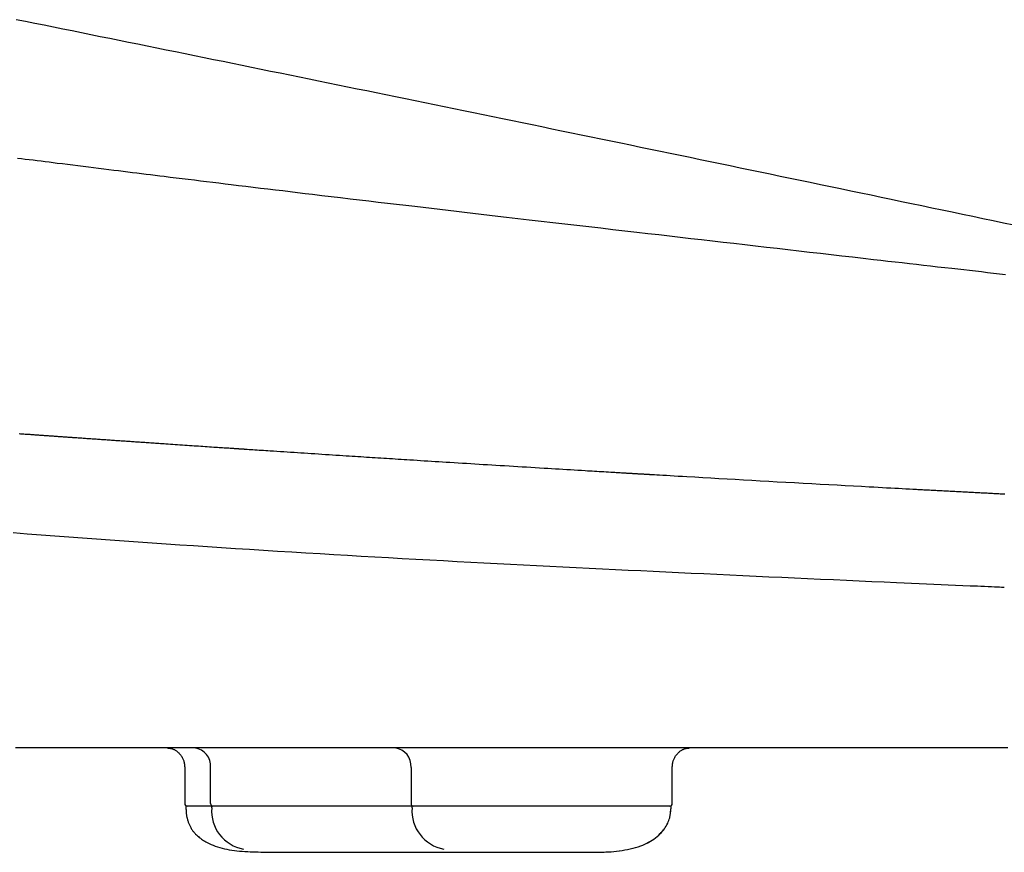
# Model space of a CAD drawing. Extents: x 0 to 2000, y 115 to 2915.
# Drawn here: x 1060 to 1137, y 933 to 997 of the extents above; entities that cross this region are included whole.
import ezdxf

# ---------------------------------------------------------------- set-up
doc = ezdxf.new("R2010")
doc.units = 0
doc.layers.add('便器', color=7, linetype='CONTINUOUS')

msp = doc.modelspace()

# ---------------------------------------------------------------- linework, layer by layer
at = {"layer": '便器', "color": 6, "linetype": 'CONTINUOUS'}
for p, q in [((1073.162, 939.756), (1073.162, 936.902)), ((1075.17, 936.902), (1075.17, 939.702)), ((1090.656, 939.702), (1090.656, 936.902)), ((1110.849, 936.902), (1110.849, 939.756)), ((1110.649, 936.702), (1073.262, 936.702)), ((1073.262, 936.702), (1073.262, 936.5)), ((1073.262, 936.5), (1073.262, 936.499)), ((1075.251, 936.58), (1075.251, 936.702)), ((1090.738, 936.58), (1090.738, 936.702)), ((1110.749, 936.498), (1110.749, 936.702)), ((1079.778, 933.139), (1079.8, 933.139)), ((1079.8, 933.139), (1104.232, 933.139))]:
    msp.add_line(p, q, dxfattribs=at)
at = {"layer": '便器', "color": 6, "linetype": 'CONTINUOUS', "flags": 128}
for points in [[(1137.233, 981.595), (1136.442, 981.761), (1135.651, 981.927), (1134.86, 982.093), (1134.069, 982.259), (1133.278, 982.425), (1132.486, 982.591), (1131.695, 982.757), (1130.904, 982.922), (1130.121, 983.086), (1129.338, 983.25), (1128.555, 983.414), (1127.772, 983.578), (1126.989, 983.742), (1126.206, 983.905), (1125.423, 984.069), (1124.64, 984.232), (1123.857, 984.396), (1123.073, 984.559), (1122.29, 984.723), (1121.515, 984.884), (1120.74, 985.046), (1119.965, 985.207), (1119.19, 985.369), (1118.415, 985.53), (1117.64, 985.691), (1116.865, 985.852), (1116.09, 986.013), (1115.315, 986.175), (1114.54, 986.336), (1113.764, 986.497), (1112.997, 986.656), (1112.23, 986.815), (1111.463, 986.974), (1110.696, 987.133), (1109.929, 987.292), (1109.162, 987.451), (1108.395, 987.61), (1107.628, 987.769), (1106.861, 987.927), (1106.094, 988.086), (1105.327, 988.245), (1104.568, 988.401), (1103.809, 988.558), (1103.05, 988.715), (1102.291, 988.872), (1101.532, 989.028), (1100.772, 989.185), (1100.013, 989.341), (1099.254, 989.498), (1098.495, 989.654), (1097.736, 989.811), (1096.977, 989.967), (1096.226, 990.121), (1095.475, 990.276), (1094.724, 990.43), (1093.973, 990.585), (1093.222, 990.739), (1092.471, 990.893), (1091.72, 991.047), (1090.969, 991.202), (1090.218, 991.356), (1089.467, 991.51), (1088.715, 991.664), (1087.973, 991.816), (1087.23, 991.968), (1086.487, 992.12), (1085.744, 992.272), (1085.001, 992.424), (1084.257, 992.576), (1083.514, 992.728), (1082.771, 992.88), (1082.028, 993.032), (1081.285, 993.183), (1080.542, 993.335), (1079.807, 993.485), (1079.072, 993.635), (1078.337, 993.785), (1077.602, 993.935), (1076.867, 994.084), (1076.132, 994.234), (1075.397, 994.384), (1074.662, 994.533), (1073.927, 994.683), (1073.192, 994.832), (1072.457, 994.982), (1071.73, 995.129), (1071.003, 995.277), (1070.276, 995.425), (1069.549, 995.572), (1068.822, 995.72), (1068.095, 995.867), (1067.368, 996.014), (1066.641, 996.162), (1065.914, 996.309), (1065.187, 996.456), (1064.46, 996.603), (1063.741, 996.749), (1063.022, 996.894), (1062.303, 997.04), (1061.585, 997.185), (1060.866, 997.33), (1060.147, 997.475)], [(1060.243, 986.787), (1060.543, 986.749), (1060.845, 986.711), (1061.148, 986.673), (1061.452, 986.635), (1061.758, 986.597), (1062.066, 986.559), (1062.376, 986.52), (1062.687, 986.481), (1063, 986.442), (1063.316, 986.402), (1063.712, 986.353), (1064.112, 986.303), (1064.513, 986.253), (1064.914, 986.203), (1065.316, 986.153), (1065.717, 986.103), (1066.115, 986.053), (1066.512, 986.004), (1066.904, 985.955), (1067.293, 985.907), (1067.676, 985.859), (1068.044, 985.813), (1068.408, 985.768), (1068.767, 985.724), (1069.123, 985.68), (1069.477, 985.636), (1069.828, 985.593), (1070.179, 985.549), (1070.529, 985.506), (1070.88, 985.463), (1071.233, 985.42), (1071.587, 985.376), (1072.044, 985.32), (1072.506, 985.263), (1072.971, 985.206), (1073.44, 985.149), (1073.911, 985.091), (1074.385, 985.033), (1074.86, 984.975), (1075.336, 984.917), (1075.813, 984.859), (1076.29, 984.801), (1076.766, 984.744), (1077.334, 984.675), (1077.901, 984.606), (1078.468, 984.538), (1079.034, 984.47), (1079.602, 984.401), (1080.17, 984.333), (1080.741, 984.265), (1081.314, 984.196), (1081.889, 984.127), (1082.468, 984.058), (1083.051, 983.989), (1083.768, 983.903), (1084.489, 983.817), (1085.214, 983.731), (1085.941, 983.645), (1086.668, 983.559), (1087.393, 983.474), (1088.115, 983.388), (1088.832, 983.304), (1089.543, 983.22), (1090.246, 983.137), (1090.939, 983.056), (1091.597, 982.979), (1092.247, 982.902), (1092.891, 982.827), (1093.529, 982.752), (1094.165, 982.678), (1094.8, 982.604), (1095.437, 982.53), (1096.076, 982.455), (1096.721, 982.38), (1097.373, 982.304), (1098.035, 982.227), (1098.909, 982.126), (1099.799, 982.022), (1100.703, 981.918), (1101.618, 981.812), (1102.541, 981.705), (1103.47, 981.597), (1104.402, 981.489), (1105.334, 981.382), (1106.264, 981.274), (1107.189, 981.167), (1108.107, 981.061), (1108.955, 980.963), (1109.796, 980.866), (1110.631, 980.77), (1111.462, 980.674), (1112.29, 980.578), (1113.117, 980.483), (1113.944, 980.388), (1114.773, 980.292), (1115.606, 980.196), (1116.444, 980.1), (1117.288, 980.003), (1118.116, 979.908), (1118.949, 979.812), (1119.786, 979.716), (1120.626, 979.619), (1121.465, 979.523), (1122.302, 979.427), (1123.136, 979.331), (1123.963, 979.236), (1124.783, 979.142), (1125.594, 979.049), (1126.393, 978.958), (1126.959, 978.893), (1127.518, 978.829), (1128.073, 978.765), (1128.624, 978.702), (1129.172, 978.64), (1129.718, 978.578), (1130.263, 978.515), (1130.809, 978.453), (1131.356, 978.391), (1131.906, 978.328), (1132.458, 978.266), (1132.913, 978.214), (1133.369, 978.162), (1133.828, 978.11), (1134.288, 978.058), (1134.749, 978.006), (1135.212, 977.953), (1135.674, 977.901), (1136.137, 977.849), (1136.599, 977.796)], [(1060.371, 965.493), (1060.464, 965.487), (1060.556, 965.48), (1060.648, 965.474), (1060.739, 965.467), (1060.829, 965.461), (1060.919, 965.455), (1061.009, 965.448), (1061.098, 965.442), (1061.187, 965.436), (1061.277, 965.429), (1061.366, 965.423), (1061.437, 965.418), (1061.507, 965.413), (1061.578, 965.408), (1061.649, 965.403), (1061.72, 965.398), (1061.792, 965.393), (1061.864, 965.388), (1061.937, 965.383), (1062.01, 965.378), (1062.083, 965.373), (1062.157, 965.367), (1062.232, 965.362), (1062.308, 965.357), (1062.384, 965.351), (1062.46, 965.346), (1062.537, 965.341), (1062.614, 965.335), (1062.691, 965.33), (1062.769, 965.324), (1062.846, 965.319), (1062.924, 965.313), (1063.002, 965.308), (1063.079, 965.303), (1063.156, 965.297), (1063.233, 965.292), (1063.31, 965.286), (1063.387, 965.281), (1063.464, 965.276), (1063.54, 965.27), (1063.616, 965.265), (1063.691, 965.26), (1063.767, 965.254), (1063.841, 965.249), (1063.916, 965.244), (1063.989, 965.239), (1064.063, 965.234), (1064.136, 965.229), (1064.21, 965.224), (1064.283, 965.218), (1064.357, 965.213), (1064.43, 965.208), (1064.505, 965.203), (1064.579, 965.198), (1064.654, 965.193), (1064.747, 965.186), (1064.84, 965.18), (1064.934, 965.173), (1065.029, 965.166), (1065.124, 965.16), (1065.219, 965.153), (1065.315, 965.147), (1065.411, 965.14), (1065.508, 965.133), (1065.604, 965.126), (1065.7, 965.12), (1065.805, 965.113), (1065.909, 965.105), (1066.013, 965.098), (1066.117, 965.091), (1066.221, 965.084), (1066.325, 965.076), (1066.429, 965.069), (1066.533, 965.062), (1066.637, 965.055), (1066.742, 965.048), (1066.846, 965.04), (1066.957, 965.033), (1067.068, 965.025), (1067.18, 965.017), (1067.291, 965.01), (1067.402, 965.002), (1067.513, 964.994), (1067.624, 964.987), (1067.734, 964.979), (1067.843, 964.972), (1067.953, 964.964), (1068.061, 964.957), (1068.162, 964.95), (1068.263, 964.943), (1068.362, 964.936), (1068.462, 964.929), (1068.561, 964.922), (1068.659, 964.915), (1068.757, 964.909), (1068.855, 964.902), (1068.953, 964.895), (1069.05, 964.889), (1069.148, 964.882), (1069.252, 964.875), (1069.356, 964.868), (1069.46, 964.86), (1069.564, 964.853), (1069.668, 964.846), (1069.772, 964.839), (1069.876, 964.832), (1069.98, 964.825), (1070.084, 964.818), (1070.188, 964.811), (1070.292, 964.804), (1070.417, 964.795), (1070.542, 964.787), (1070.667, 964.778), (1070.793, 964.769), (1070.919, 964.761), (1071.046, 964.752), (1071.174, 964.743), (1071.303, 964.735), (1071.433, 964.726), (1071.565, 964.717), (1071.698, 964.708), (1071.875, 964.696), (1072.055, 964.684), (1072.238, 964.671), (1072.422, 964.659), (1072.607, 964.646), (1072.794, 964.634), (1072.982, 964.621), (1073.17, 964.608), (1073.357, 964.595), (1073.545, 964.583), (1073.732, 964.57), (1073.902, 964.559), (1074.071, 964.547), (1074.239, 964.536), (1074.408, 964.525), (1074.575, 964.513), (1074.743, 964.502), (1074.911, 964.491), (1075.078, 964.48), (1075.247, 964.468), (1075.415, 964.457), (1075.584, 964.446), (1075.712, 964.437), (1075.839, 964.429), (1075.966, 964.42), (1076.092, 964.412), (1076.216, 964.403), (1076.339, 964.395), (1076.458, 964.387), (1076.574, 964.38), (1076.687, 964.372), (1076.795, 964.365), (1076.899, 964.358), (1076.939, 964.355), (1076.978, 964.353), (1077.017, 964.35), (1077.055, 964.348), (1077.092, 964.345), (1077.13, 964.343), (1077.167, 964.34), (1077.204, 964.338), (1077.24, 964.335), (1077.277, 964.333), (1077.314, 964.33), (1077.33, 964.329), (1077.347, 964.328), (1077.363, 964.327), (1077.379, 964.326), (1077.396, 964.325), (1077.412, 964.324), (1077.429, 964.323), (1077.445, 964.322), (1077.462, 964.321), (1077.478, 964.319), (1077.495, 964.318), (1077.503, 964.318), (1077.511, 964.317), (1077.519, 964.317), (1077.526, 964.316), (1077.534, 964.316), (1077.542, 964.315), (1077.55, 964.315), (1077.558, 964.314), (1077.566, 964.314), (1077.574, 964.313), (1077.582, 964.313), (1077.586, 964.312), (1077.589, 964.312), (1077.593, 964.312), (1077.597, 964.312), (1077.601, 964.311), (1077.605, 964.311), (1077.609, 964.311), (1077.613, 964.31), (1077.616, 964.31), (1077.62, 964.31), (1077.624, 964.31), (1077.626, 964.31), (1077.628, 964.309), (1077.63, 964.309), (1077.632, 964.309), (1077.634, 964.309), (1077.636, 964.309), (1077.637, 964.309), (1077.639, 964.309), (1077.641, 964.309), (1077.643, 964.308), (1077.645, 964.308), (1077.646, 964.308), (1077.647, 964.308), (1077.648, 964.308), (1077.649, 964.308), (1077.65, 964.308), (1077.651, 964.308), (1077.652, 964.308), (1077.653, 964.308), (1077.654, 964.308), (1077.655, 964.308), (1077.656, 964.308), (1077.656, 964.308), (1077.656, 964.308), (1077.657, 964.308), (1077.657, 964.308), (1077.658, 964.307), (1077.658, 964.307), (1077.659, 964.307), (1077.659, 964.307), (1077.66, 964.307), (1077.66, 964.307), (1077.661, 964.307), (1077.661, 964.307), (1077.661, 964.307), (1077.661, 964.307), (1077.662, 964.307), (1077.662, 964.307), (1077.662, 964.307), (1077.662, 964.307), (1077.663, 964.307), (1077.663, 964.307), (1077.663, 964.307), (1077.663, 964.307), (1077.663, 964.307), (1077.664, 964.307), (1077.664, 964.307), (1077.664, 964.307), (1077.664, 964.307), (1077.664, 964.307), (1077.664, 964.307), (1077.664, 964.307), (1077.664, 964.307), (1077.665, 964.307), (1077.665, 964.307), (1077.665, 964.307), (1077.665, 964.307), (1077.665, 964.307), (1077.665, 964.307), (1077.665, 964.307), (1077.665, 964.307), (1077.665, 964.307), (1077.665, 964.307), (1077.665, 964.307), (1077.665, 964.307), (1077.665, 964.307), (1077.665, 964.307), (1077.665, 964.307), (1077.665, 964.307), (1077.665, 964.307), (1077.665, 964.307), (1077.665, 964.307), (1077.665, 964.307), (1077.666, 964.307), (1077.666, 964.307), (1077.666, 964.307), (1077.666, 964.307), (1077.666, 964.307), (1077.666, 964.307), (1077.666, 964.307), (1077.666, 964.307), (1077.666, 964.307), (1077.666, 964.307), (1077.666, 964.307), (1077.666, 964.307), (1077.666, 964.307), (1077.666, 964.307), (1077.666, 964.307), (1077.666, 964.307), (1077.666, 964.307), (1077.666, 964.307), (1077.666, 964.307), (1077.666, 964.307), (1077.666, 964.307), (1077.666, 964.307), (1077.666, 964.307), (1077.666, 964.307), (1077.666, 964.307), (1077.666, 964.307), (1077.666, 964.307), (1077.666, 964.307), (1077.666, 964.307), (1077.666, 964.307), (1077.666, 964.307), (1077.666, 964.307), (1077.666, 964.307), (1077.666, 964.307), (1077.666, 964.307), (1077.666, 964.307), (1077.666, 964.307), (1077.666, 964.307), (1077.666, 964.307), (1077.666, 964.307), (1077.666, 964.307), (1077.666, 964.307), (1077.666, 964.307), (1077.666, 964.307), (1077.666, 964.307), (1077.666, 964.307), (1077.666, 964.307), (1077.666, 964.307), (1077.67, 964.307), (1077.681, 964.306), (1077.699, 964.305), (1077.723, 964.303), (1077.752, 964.301), (1077.786, 964.299), (1077.823, 964.296), (1077.865, 964.294), (1077.908, 964.291), (1077.954, 964.288), (1078.002, 964.285), (1078.142, 964.275), (1078.288, 964.266), (1078.44, 964.256), (1078.596, 964.245), (1078.756, 964.235), (1078.919, 964.224), (1079.086, 964.213), (1079.255, 964.202), (1079.426, 964.19), (1079.599, 964.179), (1079.773, 964.168), (1080.034, 964.15), (1080.296, 964.133), (1080.559, 964.116), (1080.822, 964.098), (1081.086, 964.081), (1081.351, 964.064), (1081.615, 964.047), (1081.879, 964.029), (1082.143, 964.012), (1082.406, 963.995), (1082.669, 963.978), (1082.947, 963.96), (1083.224, 963.942), (1083.499, 963.924), (1083.773, 963.906), (1084.046, 963.888), (1084.317, 963.871), (1084.586, 963.853), (1084.853, 963.836), (1085.118, 963.819), (1085.381, 963.802), (1085.641, 963.785), (1085.872, 963.77), (1086.101, 963.756), (1086.328, 963.741), (1086.553, 963.727), (1086.777, 963.712), (1087, 963.698), (1087.222, 963.684), (1087.443, 963.669), (1087.664, 963.655), (1087.883, 963.641), (1088.103, 963.627), (1088.325, 963.613), (1088.548, 963.599), (1088.771, 963.585), (1088.994, 963.571), (1089.217, 963.556), (1089.44, 963.542), (1089.665, 963.528), (1089.89, 963.514), (1090.115, 963.499), (1090.342, 963.485), (1090.57, 963.471), (1090.844, 963.453), (1091.12, 963.436), (1091.397, 963.419), (1091.676, 963.401), (1091.956, 963.383), (1092.238, 963.366), (1092.52, 963.348), (1092.804, 963.33), (1093.088, 963.312), (1093.373, 963.295), (1093.658, 963.277), (1093.979, 963.257), (1094.301, 963.237), (1094.623, 963.217), (1094.946, 963.197), (1095.269, 963.177), (1095.593, 963.157), (1095.918, 963.136), (1096.243, 963.116), (1096.568, 963.096), (1096.895, 963.076), (1097.222, 963.056), (1097.557, 963.035), (1097.892, 963.015), (1098.229, 962.994), (1098.565, 962.974), (1098.902, 962.953), (1099.24, 962.932), (1099.578, 962.912), (1099.917, 962.891), (1100.256, 962.871), (1100.595, 962.85), (1100.934, 962.829), (1101.227, 962.812), (1101.52, 962.794), (1101.813, 962.776), (1102.105, 962.759), (1102.395, 962.741), (1102.685, 962.724), (1102.973, 962.706), (1103.26, 962.689), (1103.545, 962.672), (1103.827, 962.655), (1104.107, 962.639), (1104.292, 962.627), (1104.477, 962.616), (1104.66, 962.606), (1104.842, 962.595), (1105.024, 962.584), (1105.205, 962.573), (1105.384, 962.562), (1105.564, 962.552), (1105.742, 962.541), (1105.92, 962.531), (1106.098, 962.52), (1106.205, 962.514), (1106.312, 962.507), (1106.418, 962.501), (1106.523, 962.495), (1106.627, 962.489), (1106.73, 962.483), (1106.832, 962.477), (1106.932, 962.471), (1107.03, 962.465), (1107.126, 962.459), (1107.22, 962.454), (1107.265, 962.451), (1107.31, 962.448), (1107.355, 962.446), (1107.4, 962.443), (1107.444, 962.44), (1107.489, 962.438), (1107.535, 962.435), (1107.58, 962.432), (1107.627, 962.43), (1107.674, 962.427), (1107.723, 962.424), (1107.767, 962.421), (1107.812, 962.419), (1107.858, 962.416), (1107.904, 962.413), (1107.951, 962.411), (1107.999, 962.408), (1108.047, 962.405), (1108.095, 962.402), (1108.144, 962.399), (1108.193, 962.396), (1108.242, 962.394), (1108.285, 962.391), (1108.327, 962.389), (1108.37, 962.386), (1108.413, 962.384), (1108.456, 962.381), (1108.499, 962.378), (1108.541, 962.376), (1108.584, 962.373), (1108.627, 962.371), (1108.67, 962.368), (1108.713, 962.366), (1108.749, 962.364), (1108.785, 962.362), (1108.821, 962.36), (1108.856, 962.358), (1108.891, 962.356), (1108.923, 962.354), (1108.955, 962.352), (1108.984, 962.35), (1109.012, 962.348), (1109.037, 962.347), (1109.06, 962.346), (1109.077, 962.345), (1109.092, 962.344), (1109.106, 962.343), (1109.119, 962.342), (1109.13, 962.341), (1109.141, 962.341), (1109.15, 962.34), (1109.16, 962.34), (1109.169, 962.339), (1109.178, 962.339), (1109.188, 962.338), (1109.305, 962.331), (1109.461, 962.322), (1109.651, 962.311), (1109.871, 962.298), (1110.119, 962.284), (1110.39, 962.268), (1110.681, 962.251), (1110.989, 962.233), (1111.31, 962.215), (1111.64, 962.195), (1111.977, 962.176), (1112.585, 962.141), (1113.2, 962.105), (1113.821, 962.069), (1114.448, 962.034), (1115.081, 961.997), (1115.718, 961.961), (1116.359, 961.925), (1117.003, 961.888), (1117.65, 961.851), (1118.3, 961.815), (1118.95, 961.778), (1119.62, 961.741), (1120.289, 961.704), (1120.957, 961.667), (1121.621, 961.63), (1122.281, 961.593), (1122.935, 961.557), (1123.581, 961.522), (1124.219, 961.487), (1124.847, 961.453), (1125.464, 961.419), (1126.068, 961.386), (1126.412, 961.368), (1126.751, 961.35), (1127.083, 961.332), (1127.409, 961.314), (1127.726, 961.297), (1128.036, 961.28), (1128.336, 961.264), (1128.626, 961.249), (1128.905, 961.234), (1129.173, 961.219), (1129.429, 961.206), (1129.526, 961.2), (1129.622, 961.195), (1129.717, 961.19), (1129.812, 961.185), (1129.906, 961.18), (1130.002, 961.175), (1130.099, 961.17), (1130.197, 961.165), (1130.299, 961.159), (1130.403, 961.154), (1130.51, 961.148), (1130.618, 961.142), (1130.729, 961.136), (1130.844, 961.13), (1130.961, 961.124), (1131.081, 961.118), (1131.203, 961.111), (1131.326, 961.105), (1131.451, 961.098), (1131.577, 961.091), (1131.704, 961.085), (1131.831, 961.078), (1131.954, 961.072), (1132.076, 961.065), (1132.199, 961.059), (1132.322, 961.052), (1132.445, 961.046), (1132.568, 961.039), (1132.691, 961.033), (1132.814, 961.026), (1132.937, 961.02), (1133.06, 961.013), (1133.183, 961.007), (1133.302, 961.001), (1133.421, 960.994), (1133.54, 960.988), (1133.659, 960.982), (1133.778, 960.976), (1133.897, 960.969), (1134.016, 960.963), (1134.135, 960.957), (1134.254, 960.951), (1134.373, 960.945), (1134.492, 960.938), (1134.607, 960.932), (1134.722, 960.926), (1134.836, 960.92), (1134.949, 960.915), (1135.062, 960.909), (1135.174, 960.903), (1135.284, 960.897), (1135.393, 960.892), (1135.5, 960.886), (1135.604, 960.881), (1135.707, 960.875), (1135.804, 960.87), (1135.899, 960.865), (1135.992, 960.86), (1136.085, 960.856), (1136.176, 960.851), (1136.267, 960.846), (1136.359, 960.841), (1136.45, 960.837), (1136.542, 960.832)], [(1136.508, 953.601), (1136.483, 953.602), (1136.41, 953.605), (1136.295, 953.61), (1136.143, 953.617), (1135.958, 953.625), (1135.744, 953.634), (1135.508, 953.644), (1135.253, 953.655), (1134.984, 953.667), (1134.706, 953.679), (1134.424, 953.691), (1133.861, 953.715), (1133.299, 953.739), (1132.738, 953.763), (1132.177, 953.787), (1131.616, 953.812), (1131.053, 953.836), (1130.487, 953.861), (1129.919, 953.886), (1129.346, 953.911), (1128.769, 953.936), (1128.186, 953.962), (1127.233, 954.004), (1126.266, 954.047), (1125.287, 954.092), (1124.299, 954.136), (1123.303, 954.182), (1122.304, 954.227), (1121.302, 954.273), (1120.301, 954.319), (1119.303, 954.365), (1118.31, 954.411), (1117.325, 954.457), (1116.303, 954.504), (1115.291, 954.551), (1114.288, 954.598), (1113.293, 954.644), (1112.305, 954.691), (1111.323, 954.737), (1110.346, 954.783), (1109.374, 954.829), (1108.404, 954.876), (1107.435, 954.922), (1106.468, 954.969), (1105.452, 955.018), (1104.435, 955.068), (1103.418, 955.119), (1102.401, 955.169), (1101.384, 955.22), (1100.366, 955.272), (1099.349, 955.324), (1098.331, 955.376), (1097.313, 955.429), (1096.295, 955.483), (1095.278, 955.537), (1094.218, 955.593), (1093.158, 955.651), (1092.099, 955.709), (1091.04, 955.767), (1089.98, 955.826), (1088.921, 955.886), (1087.862, 955.946), (1086.803, 956.007), (1085.744, 956.069), (1084.685, 956.131), (1083.626, 956.194), (1082.532, 956.26), (1081.44, 956.326), (1080.348, 956.394), (1079.258, 956.462), (1078.171, 956.53), (1077.086, 956.599), (1076.005, 956.669), (1074.928, 956.739), (1073.856, 956.81), (1072.788, 956.881), (1071.726, 956.952), (1070.641, 957.026), (1069.561, 957.101), (1068.486, 957.176), (1067.414, 957.252), (1066.344, 957.329), (1065.275, 957.407), (1064.206, 957.485), (1063.136, 957.565), (1062.063, 957.647), (1060.987, 957.729), (1059.907, 957.813)], [(1136.77, 941.202), (1136.354, 941.202), (1135.94, 941.202), (1135.526, 941.202), (1135.113, 941.202), (1134.699, 941.202), (1134.284, 941.202), (1133.867, 941.202), (1133.449, 941.202), (1132.871, 941.202), (1132.289, 941.202), (1131.702, 941.202), (1131.111, 941.202), (1130.517, 941.202), (1129.92, 941.202), (1129.32, 941.202), (1128.718, 941.202), (1128.114, 941.202), (1127.509, 941.202), (1126.904, 941.202), (1126.116, 941.202), (1125.327, 941.202), (1124.538, 941.202), (1123.747, 941.202), (1122.955, 941.202), (1122.16, 941.202), (1121.364, 941.202), (1120.564, 941.202), (1119.762, 941.202), (1118.956, 941.202), (1118.146, 941.202), (1117.117, 941.202), (1116.082, 941.202), (1115.043, 941.202), (1114, 941.202), (1112.955, 941.202), (1111.908, 941.202), (1110.861, 941.202), (1109.814, 941.202), (1108.77, 941.202), (1107.728, 941.202), (1106.689, 941.202), (1105.607, 941.202), (1104.528, 941.202), (1103.453, 941.202), (1102.381, 941.202), (1101.31, 941.202), (1100.239, 941.202), (1099.167, 941.202), (1098.093, 941.202), (1097.017, 941.202), (1095.937, 941.202), (1094.852, 941.202), (1093.716, 941.202), (1092.575, 941.202), (1091.43, 941.202), (1090.282, 941.202), (1089.132, 941.202), (1087.982, 941.202), (1086.832, 941.202), (1085.683, 941.202), (1084.538, 941.202), (1083.396, 941.202), (1082.26, 941.202), (1081.287, 941.202), (1080.319, 941.202), (1079.356, 941.202), (1078.399, 941.202), (1077.447, 941.202), (1076.501, 941.202), (1075.561, 941.202), (1074.627, 941.202), (1073.7, 941.202), (1072.779, 941.202), (1071.866, 941.202), (1071.121, 941.202), (1070.38, 941.202), (1069.642, 941.202), (1068.908, 941.202), (1068.176, 941.202), (1067.447, 941.201), (1066.719, 941.201), (1065.991, 941.201), (1065.264, 941.201), (1064.537, 941.201), (1063.809, 941.201), (1063.07, 941.201), (1062.33, 941.201), (1061.587, 941.201), (1060.843, 941.201), (1060.096, 941.201)], [(1071.841, 941.202), (1071.842, 941.201), (1071.846, 941.201), (1071.851, 941.2), (1071.859, 941.199), (1071.868, 941.198), (1071.878, 941.197), (1071.89, 941.196), (1071.902, 941.194), (1071.915, 941.193), (1071.929, 941.191), (1071.942, 941.19), (1071.97, 941.187), (1071.997, 941.183), (1072.023, 941.18), (1072.05, 941.176), (1072.076, 941.172), (1072.103, 941.168), (1072.129, 941.163), (1072.155, 941.157), (1072.181, 941.151), (1072.207, 941.143), (1072.233, 941.135), (1072.281, 941.117), (1072.33, 941.095), (1072.379, 941.07), (1072.427, 941.042), (1072.475, 941.011), (1072.523, 940.978), (1072.569, 940.942), (1072.615, 940.904), (1072.66, 940.863), (1072.704, 940.821), (1072.746, 940.778), (1072.788, 940.731), (1072.829, 940.682), (1072.868, 940.632), (1072.904, 940.581), (1072.939, 940.529), (1072.971, 940.477), (1073, 940.423), (1073.027, 940.369), (1073.051, 940.315), (1073.072, 940.261), (1073.091, 940.206), (1073.1, 940.171), (1073.109, 940.137), (1073.117, 940.102), (1073.124, 940.067), (1073.13, 940.033), (1073.135, 939.998), (1073.139, 939.963), (1073.144, 939.929), (1073.147, 939.894), (1073.151, 939.86), (1073.154, 939.825), (1073.156, 939.808), (1073.158, 939.792), (1073.159, 939.776), (1073.161, 939.761), (1073.162, 939.747), (1073.164, 939.734), (1073.165, 939.723), (1073.165, 939.714), (1073.166, 939.707), (1073.167, 939.703), (1073.167, 939.702)], [(1110.844, 939.702), (1110.844, 939.703), (1110.845, 939.708), (1110.845, 939.714), (1110.846, 939.723), (1110.847, 939.734), (1110.849, 939.747), (1110.85, 939.761), (1110.852, 939.776), (1110.853, 939.792), (1110.855, 939.808), (1110.856, 939.825), (1110.86, 939.86), (1110.863, 939.894), (1110.867, 939.929), (1110.871, 939.964), (1110.876, 939.998), (1110.881, 940.033), (1110.887, 940.068), (1110.894, 940.102), (1110.902, 940.137), (1110.91, 940.172), (1110.92, 940.206), (1110.938, 940.261), (1110.96, 940.315), (1110.984, 940.37), (1111.011, 940.424), (1111.04, 940.477), (1111.072, 940.53), (1111.107, 940.582), (1111.143, 940.633), (1111.182, 940.682), (1111.223, 940.731), (1111.265, 940.778), (1111.307, 940.822), (1111.351, 940.864), (1111.396, 940.904), (1111.442, 940.942), (1111.488, 940.978), (1111.536, 941.012), (1111.584, 941.042), (1111.632, 941.07), (1111.681, 941.095), (1111.729, 941.117), (1111.778, 941.135), (1111.804, 941.143), (1111.83, 941.151), (1111.856, 941.157), (1111.882, 941.163), (1111.908, 941.168), (1111.935, 941.173), (1111.961, 941.177), (1111.987, 941.18), (1112.014, 941.184), (1112.041, 941.187), (1112.069, 941.19), (1112.082, 941.192), (1112.096, 941.193), (1112.109, 941.195), (1112.121, 941.196), (1112.133, 941.198), (1112.143, 941.199), (1112.152, 941.2), (1112.159, 941.201), (1112.165, 941.201), (1112.169, 941.202), (1112.17, 941.202)], [(1073.263, 936.5), (1073.263, 936.499), (1073.263, 936.497), (1073.264, 936.493), (1073.264, 936.487), (1073.264, 936.48), (1073.264, 936.472), (1073.264, 936.464), (1073.265, 936.455), (1073.265, 936.445), (1073.265, 936.435), (1073.266, 936.425), (1073.266, 936.404), (1073.267, 936.384), (1073.268, 936.364), (1073.269, 936.343), (1073.27, 936.324), (1073.27, 936.304), (1073.272, 936.284), (1073.273, 936.264), (1073.274, 936.244), (1073.276, 936.223), (1073.277, 936.203), (1073.282, 936.16), (1073.287, 936.116), (1073.293, 936.071), (1073.3, 936.026), (1073.307, 935.979), (1073.316, 935.933), (1073.325, 935.886), (1073.335, 935.839), (1073.345, 935.792), (1073.357, 935.745), (1073.369, 935.698), (1073.385, 935.64), (1073.402, 935.582), (1073.42, 935.524), (1073.44, 935.468), (1073.46, 935.413), (1073.481, 935.358), (1073.503, 935.305), (1073.526, 935.252), (1073.549, 935.201), (1073.574, 935.151), (1073.6, 935.102), (1073.631, 935.045), (1073.663, 934.99), (1073.697, 934.936), (1073.731, 934.884), (1073.767, 934.833), (1073.804, 934.783), (1073.842, 934.735), (1073.881, 934.687), (1073.921, 934.641), (1073.963, 934.595), (1074.005, 934.55), (1074.073, 934.482), (1074.144, 934.415), (1074.218, 934.35), (1074.294, 934.286), (1074.373, 934.225), (1074.454, 934.165), (1074.537, 934.107), (1074.623, 934.051), (1074.712, 933.997), (1074.803, 933.944), (1074.896, 933.894), (1075.047, 933.818), (1075.203, 933.748), (1075.365, 933.681), (1075.531, 933.619), (1075.701, 933.562), (1075.876, 933.509), (1076.055, 933.46), (1076.237, 933.416), (1076.422, 933.376), (1076.61, 933.34), (1076.8, 933.309), (1077.002, 933.28), (1077.206, 933.256), (1077.412, 933.235), (1077.618, 933.218), (1077.824, 933.204), (1078.031, 933.192), (1078.236, 933.183), (1078.44, 933.175), (1078.643, 933.168), (1078.843, 933.163), (1079.041, 933.158), (1079.146, 933.155), (1079.249, 933.153), (1079.348, 933.15), (1079.44, 933.148), (1079.526, 933.146), (1079.603, 933.144), (1079.669, 933.142), (1079.724, 933.141), (1079.765, 933.14), (1079.79, 933.139), (1079.799, 933.139)], [(1104.212, 933.139), (1104.217, 933.139), (1104.233, 933.139), (1104.258, 933.139), (1104.291, 933.14), (1104.331, 933.14), (1104.377, 933.14), (1104.429, 933.141), (1104.485, 933.141), (1104.544, 933.142), (1104.605, 933.142), (1104.667, 933.142), (1104.795, 933.144), (1104.923, 933.145), (1105.052, 933.146), (1105.182, 933.148), (1105.312, 933.151), (1105.444, 933.154), (1105.577, 933.159), (1105.71, 933.164), (1105.845, 933.171), (1105.982, 933.179), (1106.12, 933.188), (1106.327, 933.206), (1106.537, 933.227), (1106.749, 933.253), (1106.962, 933.283), (1107.175, 933.318), (1107.387, 933.358), (1107.597, 933.403), (1107.805, 933.453), (1108.01, 933.509), (1108.21, 933.57), (1108.406, 933.638), (1108.564, 933.699), (1108.719, 933.765), (1108.869, 933.835), (1109.015, 933.91), (1109.157, 933.99), (1109.294, 934.075), (1109.427, 934.166), (1109.556, 934.261), (1109.681, 934.363), (1109.801, 934.47), (1109.917, 934.583), (1110.002, 934.674), (1110.085, 934.769), (1110.164, 934.866), (1110.239, 934.965), (1110.31, 935.067), (1110.376, 935.17), (1110.437, 935.274), (1110.492, 935.38), (1110.541, 935.485), (1110.584, 935.591), (1110.619, 935.697), (1110.634, 935.749), (1110.648, 935.801), (1110.66, 935.854), (1110.67, 935.906), (1110.68, 935.959), (1110.688, 936.012), (1110.696, 936.065), (1110.703, 936.12), (1110.71, 936.174), (1110.717, 936.23), (1110.723, 936.287), (1110.726, 936.315), (1110.73, 936.343), (1110.733, 936.371), (1110.736, 936.397), (1110.739, 936.421), (1110.741, 936.443), (1110.743, 936.462), (1110.745, 936.478), (1110.746, 936.49), (1110.747, 936.498), (1110.748, 936.5)], [(1104.234, 933.139), (1104.239, 933.139), (1104.255, 933.139), (1104.28, 933.139), (1104.313, 933.14), (1104.353, 933.14), (1104.399, 933.14), (1104.451, 933.141), (1104.506, 933.141), (1104.565, 933.141), (1104.625, 933.142), (1104.687, 933.142), (1104.815, 933.143), (1104.942, 933.145), (1105.071, 933.146), (1105.2, 933.148), (1105.329, 933.151), (1105.46, 933.154), (1105.592, 933.158), (1105.725, 933.164), (1105.859, 933.17), (1105.995, 933.178), (1106.132, 933.188), (1106.339, 933.206), (1106.548, 933.227), (1106.759, 933.253), (1106.971, 933.283), (1107.184, 933.318), (1107.395, 933.358), (1107.605, 933.403), (1107.812, 933.453), (1108.016, 933.509), (1108.216, 933.57), (1108.411, 933.638), (1108.569, 933.698), (1108.722, 933.763), (1108.872, 933.833), (1109.017, 933.908), (1109.158, 933.987), (1109.295, 934.072), (1109.427, 934.162), (1109.555, 934.257), (1109.679, 934.358), (1109.799, 934.465), (1109.914, 934.578), (1110, 934.669), (1110.083, 934.764), (1110.162, 934.862), (1110.238, 934.962), (1110.309, 935.064), (1110.375, 935.168), (1110.436, 935.273), (1110.491, 935.379), (1110.54, 935.486), (1110.583, 935.592), (1110.618, 935.698), (1110.633, 935.75), (1110.646, 935.802), (1110.658, 935.854), (1110.668, 935.906), (1110.677, 935.959), (1110.686, 936.012), (1110.693, 936.065), (1110.7, 936.119), (1110.707, 936.173), (1110.713, 936.229), (1110.719, 936.285), (1110.722, 936.314), (1110.726, 936.342), (1110.729, 936.369), (1110.732, 936.395), (1110.734, 936.42), (1110.737, 936.442), (1110.739, 936.461), (1110.741, 936.477), (1110.742, 936.488), (1110.743, 936.496), (1110.743, 936.499)]]:
    msp.add_lwpolyline(points, dxfattribs=at)
at = {"layer": '便器', "color": 6, "linetype": 'CONTINUOUS'}
for centre, radius, start, end in [((1073.79, 939.825), 1.385, 354.88903, 83.75678), ((1089.277, 939.825), 1.385, 354.88903, 83.75678), ((1073.362, 936.902), 0.2, 180, 270), ((1075.353, 936.886), 0.185, 174.88893, 263.75645), ((1090.84, 936.886), 0.185, 174.88893, 263.75645), ((1110.649, 936.902), 0.2, 270, 0), ((1078.241, 936.338), 3, 175.3814, 259.824), ((1093.728, 936.338), 3, 175.3814, 259.824)]:
    msp.add_arc(centre, radius, start, end, dxfattribs=at)

doc.saveas('drawing.dxf')
